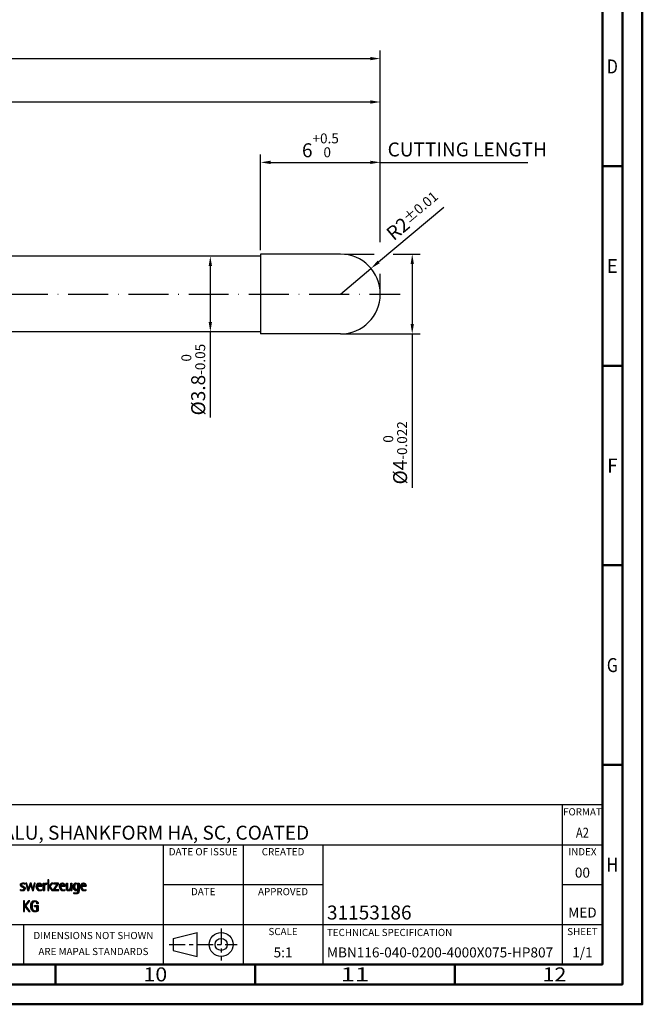
# Model space of a CAD drawing. Units: millimetres. Extents: x 0 to 594, y -1 to 420.
# Drawn here: x 438 to 594, y 0 to 247 of the extents above; entities that cross this region are included whole.
import ezdxf
from ezdxf.enums import TextEntityAlignment as Align

# ---------------------------------------------------------------- set-up
doc = ezdxf.new("R2010")
doc.units = ezdxf.units.MM
doc.linetypes.add('CENTER', pattern=[7, 4, -1, 1, -1])
doc.linetypes.add('GEN7', pattern=[15, 10, -2.5, 0, -2.5])
doc.layers.get('0').update_dxf_attribs({"linetype": 'CONTINUOUS'})
doc.layers.get('DEFPOINTS').update_dxf_attribs({"linetype": 'CONTINUOUS'})
for name, color, linetype in [('AM_0', 7, 'CONTINUOUS'), ('AM_4', 3, 'CONTINUOUS'), ('AM_5', 3, 'CONTINUOUS'), ('AM_6', 2, 'CONTINUOUS'), ('AM_7', 4, 'GEN7')]:
    doc.layers.add(name, color=color, linetype=linetype)
doc.layers.add('AM_BOR', color=7, linetype='CONTINUOUS', lineweight=50)
doc.styles.get("Standard").update_dxf_attribs({"font": 'ISOCP.SHX'})
doc.dimstyles.get("Standard").update_dxf_attribs({"dimtxt": 3.5, "dimasz": 2.5, "dimexe": 2, "dimexo": 1, "dimgap": 1.5, "dimtad": 1, "dimdsep": 46, "dimtxsty": 'STANDARD', "dimcen": -2, "dimclrt": 2, "dimazin": 2, "dimtp": 0.1, "dimtm": 0.1, "dimtfac": 1, "dimtmove": 0, "dimatfit": 3, "dimfxl": 1, "dimarcsym": 0})

# ---------------------------------------------------------------- blocks, each defined once
blk = doc.blocks.new('A2')
at = {"layer": 'AM_BOR', "color": 1}
for p, q in [((589, 210), (584, 210)), ((584, 160), (589, 160)), ((584, 60), (589, 60)), ((447, 10), (447, 5)), ((497, 10), (497, 5)), ((547, 10), (547, 5))]:
    blk.add_line(p, q, dxfattribs=at)
for points in [[(0, 0), (594, 0), (594, 420), (0, 420)], [(10, 410), (10, 10), (584, 10), (584, 410)]]:
    blk.add_lwpolyline(points, close=True, dxfattribs=at)
at = {"layer": 'AM_BOR', "color": 7}
blk.add_lwpolyline([(5, 5), (589, 5), (589, 415), (5, 415)], close=True, dxfattribs=at)
at = {"layer": 'AM_BOR', "color": 1}
blk.add_lwpolyline([(586.5, 110), (584, 110), (589, 110)], dxfattribs=at)
at = {"layer": 'AM_BOR', "color": 2}
for s, width, p in [('D', 0.84375, (586.5, 235)), ('E', 0.964286, (586.5, 185)), ('F', 0.964286, (586.5, 135)), ('G', 0.84375, (586.5, 85)), ('H', 0.84375, (586.5, 35)), ('10', 1.125, (472, 7.5)), ('11', 1.35, (522, 7.5)), ('12', 1.125, (572, 7.5))]:
    blk.add_text(s, height=3.5, dxfattribs=dict(at, width=width)).set_placement(p, align=Align.MIDDLE_CENTER)
blk = doc.blocks.new('MAPAL_FRAME_LOGO')
at = {"layer": 'AM_0', "color": 1}
for p, q in [((44.21, 9.94), (44.47, 9.94)), ((44.22, 10.04), (44.5, 10.04)), ((44.25, 10.14), (44.61, 10.14)), ((44.32, 10.24), (45.29, 10.24)), ((44.47, 10.34), (45.29, 10.34)), ((45.19, 10.14), (45.29, 10.14)), ((45.56, 10.38), (46.02, 8.5)), ((45.83, 10.38), (45.56, 10.38)), ((45.57, 10.34), (45.84, 10.34)), ((45.59, 10.24), (45.86, 10.24)), ((45.62, 10.14), (45.89, 10.14)), ((45.64, 10.04), (45.91, 10.04)), ((45.67, 9.94), (45.93, 9.94)), ((46.17, 8.92), (45.83, 10.38)), ((46.63, 10.38), (46.18, 8.92)), ((46.31, 8.5), (46.75, 9.94)), ((46.5, 9.94), (47, 9.94)), ((46.53, 10.04), (46.97, 10.04)), ((46.56, 10.14), (46.94, 10.14)), ((46.59, 10.24), (46.91, 10.24)), ((46.62, 10.34), (46.88, 10.34)), ((46.87, 10.38), (46.63, 10.38)), ((46.75, 9.94), (46.76, 9.94)), ((46.76, 9.94), (47.2, 8.5)), ((47.32, 8.92), (46.87, 10.38)), ((47.67, 10.38), (47.33, 8.92)), ((47.5, 8.5), (47.94, 10.38)), ((47.57, 9.94), (47.84, 9.94)), ((47.59, 10.04), (47.86, 10.04)), ((47.61, 10.14), (47.88, 10.14)), ((47.64, 10.24), (47.91, 10.24)), ((47.66, 10.34), (47.93, 10.34)), ((47.94, 10.38), (47.67, 10.38)), ((48.24, 9.94), (48.53, 9.94)), ((48.28, 10.04), (48.59, 10.04)), ((48.33, 10.14), (48.69, 10.14)), ((48.42, 10.24), (49.38, 10.24)), ((48.55, 10.34), (49.25, 10.34)), ((49.1, 10.14), (49.46, 10.14)), ((49.2, 10.04), (49.51, 10.04)), ((49.25, 9.94), (49.54, 9.94)), ((49.94, 10.34), (50.21, 10.34)), ((49.94, 10.24), (50.21, 10.24)), ((49.94, 10.14), (50.21, 10.14)), ((49.94, 10.04), (50.21, 10.04)), ((49.94, 9.94), (50.4, 9.94)), ((50.23, 10.04), (50.52, 10.04)), ((50.29, 10.14), (50.84, 10.14)), ((50.37, 10.24), (50.84, 10.24)), ((50.5, 10.34), (50.84, 10.34)), ((51.07, 11.23), (51.07, 8.5)), ((51.33, 11.23), (51.07, 11.23)), ((51.07, 11.14), (51.33, 11.14)), ((51.07, 11.04), (51.33, 11.04)), ((51.07, 10.94), (51.33, 10.94)), ((51.07, 10.84), (51.33, 10.84)), ((51.07, 10.74), (51.33, 10.74)), ((51.07, 10.64), (51.33, 10.64)), ((51.07, 10.54), (51.33, 10.54)), ((51.07, 10.44), (51.33, 10.44)), ((51.07, 10.34), (51.33, 10.34)), ((51.07, 10.24), (51.33, 10.24)), ((51.07, 10.14), (51.33, 10.14)), ((51.07, 10.04), (51.33, 10.04)), ((51.07, 9.94), (51.33, 9.94)), ((51.33, 9.59), (51.33, 11.23)), ((51.99, 10.38), (51.34, 9.59)), ((51.64, 9.94), (51.97, 9.94)), ((51.65, 9.55), (52.32, 10.38)), ((51.72, 10.04), (52.05, 10.04)), ((51.8, 10.14), (52.13, 10.14)), ((51.88, 10.24), (52.21, 10.24)), ((51.97, 10.34), (52.29, 10.34)), ((52.32, 10.38), (51.99, 10.38)), ((53.42, 10.16), (52.44, 8.72)), ((52.51, 10.38), (52.51, 10.16)), ((53.75, 10.38), (52.51, 10.38)), ((52.51, 10.34), (53.75, 10.34)), ((52.51, 10.24), (53.75, 10.24)), ((52.51, 10.16), (53.42, 10.16)), ((52.77, 8.72), (53.75, 10.15)), ((53.28, 9.94), (53.61, 9.94)), ((53.35, 10.04), (53.68, 10.04)), ((53.41, 10.14), (53.75, 10.14)), ((53.75, 10.15), (53.75, 10.38)), ((54.06, 9.94), (54.35, 9.94)), ((54.1, 10.04), (54.41, 10.04)), ((54.16, 10.14), (54.51, 10.14)), ((54.24, 10.24), (55.2, 10.24)), ((54.38, 10.34), (55.07, 10.34)), ((54.92, 10.14), (55.28, 10.14)), ((55.02, 10.04), (55.33, 10.04)), ((55.07, 9.94), (55.36, 9.94)), ((55.74, 10.34), (56.01, 10.34)), ((55.74, 10.24), (56.01, 10.24)), ((55.74, 10.14), (56.01, 10.14)), ((55.74, 10.04), (56.01, 10.04)), ((55.74, 9.94), (56.01, 9.94)), ((56.82, 10.34), (57.09, 10.34)), ((56.82, 10.24), (57.09, 10.24)), ((56.82, 10.14), (57.09, 10.14)), ((56.82, 10.04), (57.09, 10.04)), ((56.82, 9.94), (57.09, 9.94)), ((57.56, 9.94), (57.87, 9.94)), ((57.59, 10.04), (57.92, 10.04)), ((57.64, 10.14), (58.01, 10.14)), ((57.72, 10.24), (58.52, 10.24)), ((57.84, 10.34), (58.41, 10.34)), ((58.36, 10.14), (58.58, 10.14)), ((58.46, 10.04), (58.89, 10.04)), ((58.52, 9.94), (58.89, 9.94)), ((58.62, 10.34), (58.89, 10.34)), ((58.62, 10.24), (58.89, 10.24)), ((58.62, 10.14), (58.89, 10.14)), ((59.34, 9.94), (59.63, 9.94)), ((59.38, 10.04), (59.69, 10.04)), ((59.43, 10.14), (59.79, 10.14)), ((59.52, 10.24), (60.48, 10.24)), ((59.65, 10.34), (60.35, 10.34)), ((60.2, 10.14), (60.56, 10.14)), ((60.3, 10.04), (60.61, 10.04)), ((60.35, 9.94), (60.64, 9.94)), ((44.2, 8.74), (44.31, 8.74)), ((44.2, 8.64), (45.27, 8.64)), ((44.2, 8.54), (45.14, 8.54)), ((44.21, 9.84), (44.52, 9.84)), ((44.24, 9.74), (44.65, 9.74)), ((44.3, 9.64), (44.83, 9.64)), ((44.41, 9.54), (45, 9.54)), ((44.58, 9.44), (45.16, 9.44)), ((44.76, 9.34), (45.29, 9.34)), ((44.95, 9.24), (45.36, 9.24)), ((45, 8.74), (45.35, 8.74)), ((45.08, 9.14), (45.4, 9.14)), ((45.11, 8.84), (45.39, 8.84)), ((45.13, 9.04), (45.41, 9.04)), ((45.14, 8.94), (45.4, 8.94)), ((45.69, 9.84), (45.96, 9.84)), ((45.71, 9.74), (45.98, 9.74)), ((45.74, 9.64), (46, 9.64)), ((45.76, 9.54), (46.03, 9.54)), ((45.79, 9.44), (46.05, 9.44)), ((45.81, 9.34), (46.07, 9.34)), ((45.84, 9.24), (46.1, 9.24)), ((45.86, 9.14), (46.12, 9.14)), ((45.88, 9.04), (46.14, 9.04)), ((45.91, 8.94), (46.17, 8.94)), ((45.93, 8.84), (46.41, 8.84)), ((45.96, 8.74), (46.38, 8.74)), ((45.98, 8.64), (46.35, 8.64)), ((46, 8.54), (46.32, 8.54)), ((46.02, 8.5), (46.31, 8.5)), ((46.18, 8.92), (46.17, 8.92)), ((46.19, 8.94), (46.44, 8.94)), ((46.22, 9.04), (46.47, 9.04)), ((46.25, 9.14), (46.5, 9.14)), ((46.28, 9.24), (46.54, 9.24)), ((46.31, 9.34), (46.57, 9.34)), ((46.34, 9.44), (46.6, 9.44)), ((46.38, 9.54), (46.63, 9.54)), ((46.41, 9.64), (46.66, 9.64)), ((46.44, 9.74), (46.69, 9.74)), ((46.47, 9.84), (46.72, 9.84)), ((46.79, 9.84), (47.03, 9.84)), ((46.82, 9.74), (47.06, 9.74)), ((46.85, 9.64), (47.09, 9.64)), ((46.88, 9.54), (47.13, 9.54)), ((46.91, 9.44), (47.16, 9.44)), ((46.94, 9.34), (47.19, 9.34)), ((46.97, 9.24), (47.22, 9.24)), ((47, 9.14), (47.25, 9.14)), ((47.03, 9.04), (47.28, 9.04)), ((47.06, 8.94), (47.31, 8.94)), ((47.09, 8.84), (47.58, 8.84)), ((47.12, 8.74), (47.56, 8.74)), ((47.15, 8.64), (47.53, 8.64)), ((47.18, 8.54), (47.51, 8.54)), ((47.2, 8.5), (47.5, 8.5)), ((47.33, 8.92), (47.32, 8.92)), ((47.34, 8.94), (47.6, 8.94)), ((47.36, 9.04), (47.63, 9.04)), ((47.38, 9.14), (47.65, 9.14)), ((47.4, 9.24), (47.67, 9.24)), ((47.43, 9.34), (47.7, 9.34)), ((47.45, 9.44), (47.72, 9.44)), ((47.47, 9.54), (47.74, 9.54)), ((47.5, 9.64), (47.77, 9.64)), ((47.52, 9.74), (47.79, 9.74)), ((47.54, 9.84), (47.81, 9.84)), ((48.18, 9.64), (49.57, 9.64)), ((48.18, 9.54), (48.48, 9.54)), ((48.18, 9.44), (48.49, 9.44)), ((48.18, 9.34), (48.5, 9.34)), ((48.19, 9.74), (49.57, 9.74)), ((48.19, 9.24), (48.51, 9.24)), ((48.21, 9.84), (48.5, 9.84)), ((48.21, 9.14), (48.54, 9.14)), ((48.24, 9.04), (48.58, 9.04)), ((48.27, 8.94), (48.64, 8.94)), ((48.32, 8.84), (48.73, 8.84)), ((48.39, 8.74), (48.87, 8.74)), ((48.49, 8.64), (49.52, 8.64)), ((48.65, 8.54), (49.52, 8.54)), ((49.26, 9.84), (49.56, 9.84)), ((49.94, 9.84), (50.34, 9.84)), ((49.94, 9.74), (50.29, 9.74)), ((49.94, 9.64), (50.25, 9.64)), ((49.94, 9.54), (50.23, 9.54)), ((49.94, 9.44), (50.22, 9.44)), ((49.94, 9.34), (50.21, 9.34)), ((49.94, 9.24), (50.21, 9.24)), ((49.94, 9.14), (50.21, 9.14)), ((49.94, 9.04), (50.21, 9.04)), ((49.94, 8.94), (50.21, 8.94)), ((49.94, 8.84), (50.21, 8.84)), ((49.94, 8.74), (50.21, 8.74)), ((49.94, 8.64), (50.21, 8.64)), ((49.94, 8.54), (50.21, 8.54)), ((51.07, 9.84), (51.33, 9.84)), ((51.07, 9.74), (51.33, 9.74)), ((51.07, 9.64), (51.33, 9.64)), ((51.07, 9.54), (51.65, 9.54)), ((51.07, 9.44), (51.33, 9.44)), ((51.07, 9.34), (51.33, 9.34)), ((51.07, 9.24), (51.33, 9.24)), ((51.07, 9.14), (51.33, 9.14)), ((51.07, 9.04), (51.33, 9.04)), ((51.07, 8.94), (51.33, 8.94)), ((51.07, 8.84), (51.33, 8.84)), ((51.07, 8.74), (51.33, 8.74)), ((51.07, 8.64), (51.33, 8.64)), ((51.07, 8.54), (51.33, 8.54)), ((51.07, 8.5), (51.33, 8.5)), ((51.34, 9.59), (51.33, 9.59)), ((51.33, 9.5), (51.34, 9.5)), ((51.33, 8.5), (51.33, 9.5)), ((51.34, 9.5), (52.07, 8.5)), ((51.38, 9.44), (51.72, 9.44)), ((51.39, 9.64), (51.73, 9.64)), ((51.46, 9.34), (51.79, 9.34)), ((51.47, 9.74), (51.81, 9.74)), ((51.53, 9.24), (51.87, 9.24)), ((51.55, 9.84), (51.89, 9.84)), ((51.6, 9.14), (51.94, 9.14)), ((52.41, 8.5), (51.65, 9.55)), ((51.68, 9.04), (52.01, 9.04)), ((51.75, 8.94), (52.08, 8.94)), ((51.82, 8.84), (52.15, 8.84)), ((51.89, 8.74), (52.23, 8.74)), ((51.97, 8.64), (52.3, 8.64)), ((52.04, 8.54), (52.37, 8.54)), ((52.07, 8.5), (52.41, 8.5)), ((52.44, 8.72), (52.44, 8.5)), ((52.44, 8.64), (53.79, 8.64)), ((52.44, 8.54), (53.79, 8.54)), ((52.44, 8.5), (53.79, 8.5)), ((52.45, 8.74), (52.78, 8.74)), ((52.52, 8.84), (52.85, 8.84)), ((52.59, 8.94), (52.92, 8.94)), ((52.66, 9.04), (52.99, 9.04)), ((52.73, 9.14), (53.06, 9.14)), ((53.79, 8.72), (52.77, 8.72)), ((52.8, 9.24), (53.13, 9.24)), ((52.87, 9.34), (53.2, 9.34)), ((52.93, 9.44), (53.26, 9.44)), ((53, 9.54), (53.33, 9.54)), ((53.07, 9.64), (53.4, 9.64)), ((53.14, 9.74), (53.47, 9.74)), ((53.21, 9.84), (53.54, 9.84)), ((53.79, 8.5), (53.79, 8.72)), ((54, 9.64), (55.39, 9.64)), ((54, 9.54), (54.3, 9.54)), ((54, 9.44), (54.31, 9.44)), ((54, 9.34), (54.32, 9.34)), ((54.01, 9.74), (55.39, 9.74)), ((54.01, 9.24), (54.33, 9.24)), ((54.03, 9.84), (54.32, 9.84)), ((54.03, 9.14), (54.36, 9.14)), ((54.06, 9.04), (54.41, 9.04)), ((54.1, 8.94), (54.46, 8.94)), ((54.14, 8.84), (54.55, 8.84)), ((54.21, 8.74), (54.69, 8.74)), ((54.31, 8.64), (55.34, 8.64)), ((54.47, 8.54), (55.34, 8.54)), ((55.08, 9.84), (55.38, 9.84)), ((55.74, 9.84), (56.01, 9.84)), ((55.74, 9.74), (56.01, 9.74)), ((55.74, 9.64), (56.01, 9.64)), ((55.74, 9.54), (56.01, 9.54)), ((55.74, 9.44), (56.01, 9.44)), ((55.74, 9.34), (56.01, 9.34)), ((55.74, 9.24), (56.01, 9.24)), ((55.74, 9.14), (56.01, 9.14)), ((55.74, 9.04), (56.02, 9.04)), ((55.75, 8.94), (56.04, 8.94)), ((55.77, 8.84), (56.08, 8.84)), ((55.8, 8.74), (56.19, 8.74)), ((55.85, 8.64), (56.66, 8.64)), ((55.95, 8.54), (56.55, 8.54)), ((56.4, 8.74), (56.73, 8.74)), ((56.55, 8.84), (56.78, 8.84)), ((56.63, 8.94), (57.09, 8.94)), ((56.69, 9.04), (57.09, 9.04)), ((56.73, 9.14), (57.09, 9.14)), ((56.76, 9.24), (57.09, 9.24)), ((56.79, 9.34), (57.09, 9.34)), ((56.81, 9.44), (57.09, 9.44)), ((56.82, 9.84), (57.09, 9.84)), ((56.82, 9.74), (57.09, 9.74)), ((56.82, 9.64), (57.09, 9.64)), ((56.82, 9.54), (57.09, 9.54)), ((56.82, 8.84), (57.09, 8.84)), ((56.82, 8.74), (57.09, 8.74)), ((56.82, 8.64), (57.09, 8.64)), ((56.82, 8.54), (57.09, 8.54)), ((57.48, 9.44), (57.79, 9.44)), ((57.48, 9.34), (57.79, 9.34)), ((57.49, 9.64), (57.8, 9.64)), ((57.49, 9.54), (57.79, 9.54)), ((57.49, 9.24), (57.8, 9.24)), ((57.5, 9.14), (57.81, 9.14)), ((57.51, 9.74), (57.81, 9.74)), ((57.52, 9.04), (57.83, 9.04)), ((57.53, 9.84), (57.84, 9.84)), ((57.55, 8.94), (57.87, 8.94)), ((57.58, 7.94), (57.75, 7.94)), ((57.58, 7.84), (58.65, 7.84)), ((57.58, 7.74), (58.48, 7.74)), ((57.59, 8.84), (57.93, 8.84)), ((57.64, 8.74), (58.06, 8.74)), ((57.73, 8.64), (58.48, 8.64)), ((57.87, 8.54), (58.33, 8.54)), ((58.29, 8.74), (58.56, 8.74)), ((58.33, 7.94), (58.74, 7.94)), ((58.43, 8.84), (58.61, 8.84)), ((58.48, 8.04), (58.8, 8.04)), ((58.5, 8.94), (58.89, 8.94)), ((58.55, 9.04), (58.89, 9.04)), ((58.55, 8.14), (58.84, 8.14)), ((58.56, 9.84), (58.89, 9.84)), ((58.58, 9.14), (58.89, 9.14)), ((58.59, 9.74), (58.89, 9.74)), ((58.59, 8.24), (58.87, 8.24)), ((58.6, 9.24), (58.89, 9.24)), ((58.61, 9.64), (58.89, 9.64)), ((58.61, 9.34), (58.89, 9.34)), ((58.61, 8.34), (58.88, 8.34)), ((58.62, 9.54), (58.89, 9.54)), ((58.62, 9.44), (58.89, 9.44)), ((58.62, 8.84), (58.89, 8.84)), ((58.62, 8.74), (58.89, 8.74)), ((58.62, 8.64), (58.89, 8.64)), ((58.62, 8.54), (58.89, 8.54)), ((58.62, 8.44), (58.89, 8.44)), ((59.28, 9.64), (60.67, 9.64)), ((59.28, 9.54), (59.58, 9.54)), ((59.28, 9.44), (59.59, 9.44)), ((59.28, 9.34), (59.59, 9.34)), ((59.29, 9.74), (60.67, 9.74)), ((59.29, 9.24), (59.61, 9.24)), ((59.31, 9.84), (59.6, 9.84)), ((59.31, 9.14), (59.64, 9.14)), ((59.34, 9.04), (59.68, 9.04)), ((59.38, 8.94), (59.74, 8.94)), ((59.42, 8.84), (59.83, 8.84)), ((59.49, 8.74), (59.97, 8.74)), ((59.59, 8.64), (60.62, 8.64)), ((59.75, 8.54), (60.62, 8.54)), ((60.36, 9.84), (60.66, 9.84)), ((44.96, 5.95), (44.96, 3.23)), ((45.26, 5.95), (44.96, 5.95)), ((44.96, 5.94), (45.26, 5.94)), ((44.96, 5.84), (45.26, 5.84)), ((44.96, 5.74), (45.26, 5.74)), ((44.96, 5.64), (45.26, 5.64)), ((44.96, 5.54), (45.26, 5.54)), ((44.96, 5.44), (45.26, 5.44)), ((44.96, 5.34), (45.26, 5.34)), ((44.96, 5.24), (45.26, 5.24)), ((44.96, 5.14), (45.26, 5.14)), ((44.96, 5.04), (45.26, 5.04)), ((44.96, 4.94), (45.26, 4.94)), ((45.26, 4.72), (45.26, 5.95)), ((46.23, 5.95), (45.27, 4.72)), ((45.45, 4.94), (45.8, 4.94)), ((45.53, 5.04), (45.88, 5.04)), ((45.57, 4.65), (46.59, 5.95)), ((45.6, 5.14), (45.96, 5.14)), ((45.68, 5.24), (46.04, 5.24)), ((45.76, 5.34), (46.11, 5.34)), ((45.84, 5.44), (46.19, 5.44)), ((45.91, 5.54), (46.27, 5.54)), ((45.99, 5.64), (46.35, 5.64)), ((46.07, 5.74), (46.43, 5.74)), ((46.14, 5.84), (46.5, 5.84)), ((46.22, 5.94), (46.58, 5.94)), ((46.59, 5.95), (46.23, 5.95)), ((46.81, 4.94), (47.14, 4.94)), ((46.82, 5.04), (47.16, 5.04)), ((46.84, 5.14), (47.18, 5.14)), ((46.87, 5.24), (47.21, 5.24)), ((46.9, 5.34), (47.24, 5.34)), ((46.94, 5.44), (47.29, 5.44)), ((46.99, 5.54), (47.36, 5.54)), ((47.06, 5.64), (47.48, 5.64)), ((47.14, 5.74), (48.48, 5.74)), ((47.27, 5.84), (48.36, 5.84)), ((47.47, 5.94), (48.15, 5.94)), ((48.14, 5.64), (48.56, 5.64)), ((48.24, 5.54), (48.62, 5.54)), ((48.3, 5.44), (48.65, 5.44)), ((48.33, 5.34), (48.68, 5.34)), ((48.34, 5.24), (48.69, 5.24)), ((44.96, 4.84), (45.26, 4.84)), ((44.96, 4.74), (45.26, 4.74)), ((44.96, 4.64), (45.57, 4.64)), ((44.96, 4.54), (45.26, 4.54)), ((44.96, 4.44), (45.26, 4.44)), ((44.96, 4.34), (45.26, 4.34)), ((44.96, 4.24), (45.26, 4.24)), ((44.96, 4.14), (45.26, 4.14)), ((44.96, 4.04), (45.26, 4.04)), ((44.96, 3.94), (45.26, 3.94)), ((44.96, 3.84), (45.26, 3.84)), ((44.96, 3.74), (45.26, 3.74)), ((44.96, 3.64), (45.26, 3.64)), ((44.96, 3.54), (45.26, 3.54)), ((44.96, 3.44), (45.26, 3.44)), ((44.96, 3.34), (45.26, 3.34)), ((44.96, 3.24), (45.26, 3.24)), ((44.96, 3.23), (45.26, 3.23)), ((45.27, 4.72), (45.26, 4.72)), ((45.26, 4.56), (45.27, 4.56)), ((45.26, 3.23), (45.26, 4.56)), ((45.27, 4.56), (46.31, 3.23)), ((45.29, 4.74), (45.65, 4.74)), ((45.29, 4.54), (45.65, 4.54)), ((45.36, 4.44), (45.72, 4.44)), ((45.37, 4.84), (45.72, 4.84)), ((45.44, 4.34), (45.8, 4.34)), ((45.52, 4.24), (45.88, 4.24)), ((46.67, 3.23), (45.57, 4.65)), ((45.6, 4.14), (45.96, 4.14)), ((45.67, 4.04), (46.04, 4.04)), ((45.75, 3.94), (46.11, 3.94)), ((45.83, 3.84), (46.19, 3.84)), ((45.91, 3.74), (46.27, 3.74)), ((45.98, 3.64), (46.35, 3.64)), ((46.06, 3.54), (46.42, 3.54)), ((46.14, 3.44), (46.5, 3.44)), ((46.22, 3.34), (46.58, 3.34)), ((46.29, 3.24), (46.66, 3.24)), ((46.31, 3.23), (46.67, 3.23)), ((46.8, 4.84), (47.14, 4.84)), ((46.8, 4.74), (47.13, 4.74)), ((46.8, 4.64), (47.13, 4.64)), ((46.8, 4.54), (47.13, 4.54)), ((46.8, 4.44), (47.14, 4.44)), ((46.81, 4.34), (47.15, 4.34)), ((46.83, 4.24), (47.16, 4.24)), ((46.84, 4.14), (47.18, 4.14)), ((46.86, 4.04), (47.2, 4.04)), ((46.89, 3.94), (47.23, 3.94)), ((46.92, 3.84), (47.27, 3.84)), ((46.96, 3.74), (47.32, 3.74)), ((47.02, 3.64), (47.39, 3.64)), ((47.08, 3.54), (47.5, 3.54)), ((47.17, 3.44), (47.8, 3.44)), ((47.29, 3.34), (48.52, 3.34)), ((47.5, 3.24), (48.27, 3.24)), ((47.74, 4.74), (48.67, 4.74)), ((47.74, 4.64), (48.67, 4.64)), ((47.74, 4.54), (48.67, 4.54)), ((47.93, 3.44), (48.67, 3.44)), ((48.3, 3.54), (48.67, 3.54)), ((48.36, 4.44), (48.67, 4.44)), ((48.36, 4.34), (48.67, 4.34)), ((48.36, 4.24), (48.67, 4.24)), ((48.36, 4.14), (48.67, 4.14)), ((48.36, 4.04), (48.67, 4.04)), ((48.36, 3.94), (48.67, 3.94)), ((48.36, 3.84), (48.67, 3.84)), ((48.36, 3.74), (48.67, 3.74)), ((48.36, 3.64), (48.67, 3.64))]:
    blk.add_line(p, q, dxfattribs=at)
for points, knots in [([(44.2, 8.53), (44.37, 8.48), (44.54, 8.46), (44.71, 8.46), (45.09, 8.46), (45.41, 8.6), (45.41, 9.02), (45.41, 9.33), (45.21, 9.42), (44.97, 9.56), (44.97, 9.56), (44.81, 9.66), (44.81, 9.66), (44.7, 9.72), (44.47, 9.8), (44.47, 9.95), (44.47, 10.14), (44.71, 10.2), (44.85, 10.2), (45, 10.2), (45.15, 10.16), (45.29, 10.11), (45.29, 10.11), (45.29, 10.36), (45.29, 10.36), (45.15, 10.4), (45, 10.42), (44.85, 10.42), (44.52, 10.42), (44.2, 10.29), (44.2, 9.93), (44.2, 9.64), (44.41, 9.53), (44.63, 9.42), (44.63, 9.42), (44.8, 9.32), (44.8, 9.32), (44.94, 9.25), (45.14, 9.17), (45.14, 8.98), (45.14, 8.74), (44.88, 8.68), (44.68, 8.68), (44.51, 8.68), (44.35, 8.73), (44.2, 8.78), (44.2, 8.78), (44.2, 8.53), (44.2, 8.53)], [0, 0, 0, 0, 1, 1, 1, 2, 2, 2, 3, 3, 3, 4, 4, 4, 5, 5, 5, 6, 6, 6, 7, 7, 7, 8, 8, 8, 9, 9, 9, 10, 10, 10, 11, 11, 11, 12, 12, 12, 13, 13, 13, 14, 14, 14, 15, 15, 15, 16, 16, 16, 16]), ([(49.52, 8.73), (49.4, 8.7), (49.28, 8.68), (49.15, 8.68), (48.69, 8.68), (48.48, 9.1), (48.48, 9.51), (48.48, 9.51), (48.48, 9.62), (48.48, 9.62), (48.48, 9.62), (49.57, 9.62), (49.57, 9.62), (49.57, 9.62), (49.57, 9.71), (49.57, 9.71), (49.57, 10.13), (49.35, 10.42), (48.91, 10.42), (48.36, 10.42), (48.18, 9.99), (48.18, 9.5), (48.18, 8.89), (48.44, 8.46), (49.09, 8.46), (49.24, 8.46), (49.38, 8.47), (49.52, 8.51), (49.52, 8.51), (49.52, 8.73), (49.52, 8.73)], [0, 0, 0, 0, 1, 1, 1, 2, 2, 2, 3, 3, 3, 4, 4, 4, 5, 5, 5, 6, 6, 6, 7, 7, 7, 8, 8, 8, 9, 9, 9, 10, 10, 10, 10]), ([(48.5, 9.84), (48.55, 10.05), (48.67, 10.2), (48.9, 10.2), (49.1, 10.2), (49.26, 10.05), (49.26, 9.84), (49.26, 9.84), (48.5, 9.84), (48.5, 9.84)], [0, 0, 0, 0, 1, 1, 1, 2, 2, 2, 3, 3, 3, 3]), ([(50.21, 8.5), (50.21, 8.5), (50.21, 9.28), (50.21, 9.28), (50.21, 9.69), (50.36, 10.14), (50.84, 10.14), (50.84, 10.14), (50.84, 10.42), (50.84, 10.42), (50.54, 10.42), (50.33, 10.29), (50.22, 10.02), (50.22, 10.02), (50.21, 10.02), (50.21, 10.02), (50.21, 10.02), (50.21, 10.38), (50.21, 10.38), (50.21, 10.38), (49.94, 10.38), (49.94, 10.38), (49.94, 10.38), (49.94, 8.5), (49.94, 8.5), (49.94, 8.5), (50.21, 8.5), (50.21, 8.5)], [0, 0, 0, 0, 1, 1, 1, 2, 2, 2, 3, 3, 3, 4, 4, 4, 5, 5, 5, 6, 6, 6, 7, 7, 7, 8, 8, 8, 9, 9, 9, 9]), ([(55.34, 8.73), (55.22, 8.7), (55.1, 8.68), (54.97, 8.68), (54.51, 8.68), (54.3, 9.1), (54.3, 9.51), (54.3, 9.51), (54.3, 9.62), (54.3, 9.62), (54.3, 9.62), (55.39, 9.62), (55.39, 9.62), (55.39, 9.62), (55.39, 9.71), (55.39, 9.71), (55.39, 10.13), (55.17, 10.42), (54.73, 10.42), (54.18, 10.42), (54, 9.99), (54, 9.5), (54, 8.89), (54.26, 8.46), (54.91, 8.46), (55.06, 8.46), (55.21, 8.47), (55.34, 8.51), (55.34, 8.51), (55.34, 8.73), (55.34, 8.73)], [0, 0, 0, 0, 1, 1, 1, 2, 2, 2, 3, 3, 3, 4, 4, 4, 5, 5, 5, 6, 6, 6, 7, 7, 7, 8, 8, 8, 9, 9, 9, 10, 10, 10, 10]), ([(54.32, 9.84), (54.37, 10.05), (54.49, 10.2), (54.72, 10.2), (54.92, 10.2), (55.08, 10.05), (55.08, 9.84), (55.08, 9.84), (54.32, 9.84), (54.32, 9.84)], [0, 0, 0, 0, 1, 1, 1, 2, 2, 2, 3, 3, 3, 3]), ([(57.09, 8.5), (57.09, 8.5), (57.09, 10.38), (57.09, 10.38), (57.09, 10.38), (56.82, 10.38), (56.82, 10.38), (56.82, 10.38), (56.82, 9.61), (56.82, 9.61), (56.82, 9.31), (56.67, 8.72), (56.29, 8.72), (55.98, 8.72), (56.01, 9.13), (56.01, 9.34), (56.01, 9.34), (56.01, 10.38), (56.01, 10.38), (56.01, 10.38), (55.74, 10.38), (55.74, 10.38), (55.74, 10.38), (55.74, 9.04), (55.74, 9.04), (55.74, 8.73), (55.9, 8.46), (56.23, 8.46), (56.55, 8.46), (56.72, 8.64), (56.81, 8.93), (56.81, 8.93), (56.82, 8.93), (56.82, 8.93), (56.82, 8.93), (56.82, 8.5), (56.82, 8.5), (56.82, 8.5), (57.09, 8.5), (57.09, 8.5)], [0, 0, 0, 0, 1, 1, 1, 2, 2, 2, 3, 3, 3, 4, 4, 4, 5, 5, 5, 6, 6, 6, 7, 7, 7, 8, 8, 8, 9, 9, 9, 10, 10, 10, 11, 11, 11, 12, 12, 12, 13, 13, 13, 13]), ([(58.62, 8.53), (58.62, 8.13), (58.49, 7.9), (58.05, 7.9), (57.88, 7.9), (57.74, 7.94), (57.58, 8.01), (57.58, 8.01), (57.58, 7.74), (57.58, 7.74), (57.76, 7.7), (57.91, 7.68), (58.09, 7.68), (58.63, 7.68), (58.89, 7.96), (58.89, 8.49), (58.89, 8.49), (58.89, 10.38), (58.89, 10.38), (58.89, 10.38), (58.62, 10.38), (58.62, 10.38), (58.62, 10.38), (58.62, 10.07), (58.62, 10.07), (58.62, 10.07), (58.61, 10.07), (58.61, 10.07), (58.55, 10.29), (58.35, 10.42), (58.12, 10.42), (57.61, 10.42), (57.48, 9.84), (57.48, 9.43), (57.48, 9), (57.6, 8.5), (58.12, 8.5), (58.35, 8.5), (58.54, 8.63), (58.61, 8.86), (58.61, 8.86), (58.62, 8.86), (58.62, 8.86), (58.62, 8.86), (58.62, 8.53), (58.62, 8.53)], [0, 0, 0, 0, 1, 1, 1, 2, 2, 2, 3, 3, 3, 4, 4, 4, 5, 5, 5, 6, 6, 6, 7, 7, 7, 8, 8, 8, 9, 9, 9, 10, 10, 10, 11, 11, 11, 12, 12, 12, 13, 13, 13, 14, 14, 14, 15, 15, 15, 15]), ([(58.17, 8.72), (57.84, 8.72), (57.79, 9.18), (57.79, 9.42), (57.79, 9.67), (57.83, 10.2), (58.18, 10.2), (58.52, 10.2), (58.62, 9.74), (58.62, 9.48), (58.62, 9.21), (58.52, 8.72), (58.17, 8.72)], [0, 0, 0, 0, 1, 1, 1, 2, 2, 2, 3, 3, 3, 4, 4, 4, 4]), ([(60.62, 8.73), (60.5, 8.7), (60.38, 8.68), (60.25, 8.68), (59.79, 8.68), (59.58, 9.1), (59.58, 9.51), (59.58, 9.51), (59.58, 9.62), (59.58, 9.62), (59.58, 9.62), (60.67, 9.62), (60.67, 9.62), (60.67, 9.62), (60.67, 9.71), (60.67, 9.71), (60.67, 10.13), (60.45, 10.42), (60.01, 10.42), (59.46, 10.42), (59.28, 9.99), (59.28, 9.5), (59.28, 8.89), (59.54, 8.46), (60.19, 8.46), (60.34, 8.46), (60.48, 8.47), (60.62, 8.51), (60.62, 8.51), (60.62, 8.73), (60.62, 8.73)], [0, 0, 0, 0, 1, 1, 1, 2, 2, 2, 3, 3, 3, 4, 4, 4, 5, 5, 5, 6, 6, 6, 7, 7, 7, 8, 8, 8, 9, 9, 9, 10, 10, 10, 10]), ([(59.6, 9.84), (59.65, 10.05), (59.77, 10.2), (60, 10.2), (60.2, 10.2), (60.36, 10.05), (60.36, 9.84), (60.36, 9.84), (59.6, 9.84), (59.6, 9.84)], [0, 0, 0, 0, 1, 1, 1, 2, 2, 2, 3, 3, 3, 3]), ([(48.36, 3.59), (48.25, 3.48), (48.02, 3.44), (47.86, 3.44), (47.21, 3.44), (47.13, 4.19), (47.13, 4.68), (47.13, 5.14), (47.25, 5.74), (47.81, 5.74), (48.14, 5.74), (48.34, 5.53), (48.34, 5.21), (48.34, 5.21), (48.69, 5.21), (48.69, 5.21), (48.69, 5.72), (48.29, 6), (47.81, 6), (47.04, 6), (46.79, 5.35), (46.79, 4.68), (46.79, 3.94), (47, 3.18), (47.89, 3.18), (48.14, 3.18), (48.47, 3.27), (48.67, 3.44), (48.67, 3.44), (48.67, 4.77), (48.67, 4.77), (48.67, 4.77), (47.74, 4.77), (47.74, 4.77), (47.74, 4.77), (47.74, 4.51), (47.74, 4.51), (47.74, 4.51), (48.36, 4.51), (48.36, 4.51), (48.36, 4.51), (48.36, 3.59), (48.36, 3.59)], [0, 0, 0, 0, 1, 1, 1, 2, 2, 2, 3, 3, 3, 4, 4, 4, 5, 5, 5, 6, 6, 6, 7, 7, 7, 8, 8, 8, 9, 9, 9, 10, 10, 10, 11, 11, 11, 12, 12, 12, 13, 13, 13, 14, 14, 14, 14])]:
    blk.add_open_spline(points, degree=3, knots=knots, dxfattribs=at)
blk = doc.blocks.new('*U18')
at = {"layer": 'AM_4', "linetype": 'Continuous'}
for p, q in [((1, 1.5), (7, 3)), ((7, -3), (7, 3)), ((1, 1.5), (1, -1.5)), ((1, -1.5), (7, -3))]:
    blk.add_line(p, q, dxfattribs=at)
for radius in [3, 1.5]:
    blk.add_circle((13, 0), radius, dxfattribs=at)
at = {"layer": 'AM_7', "linetype": 'CENTER'}
for p, q in [((13, 4), (13, -4)), ((0, 0), (17, 0))]:
    blk.add_line(p, q, dxfattribs=at)
blk = doc.blocks.new('*U5')
at = {"layer": 'AM_0'}
for p, q in [((190, 0), (0, 0)), ((190, 0), (0, 0)), ((190, 0), (0, 0)), ((190, 0), (0, 0)), ((190, 0), (0, 0)), ((180, -40), (180, 0)), ((190, -40), (190, 0)), ((0, -10), (190, -10)), ((80, -10), (80, -40)), ((120, -10), (120, -40)), ((0, -30), (190, -30)), ((190, -40), (0, -40))]:
    blk.add_line(p, q, dxfattribs=at)
at = {"layer": 'AM_0', "color": 3, "linetype": 'Continuous'}
for p, q in [((100, -10), (100, -40)), ((80, -20), (120, -20)), ((180, -20), (190, -20)), ((45, -30), (45, -40))]:
    blk.add_line(p, q, dxfattribs=at)
blk.add_blockref('MAPAL_FRAME_LOGO', (0, -30))
at = {"layer": 'AM_0'}
blk.add_blockref('*U18', (81.5, -35), dxfattribs=at)
at = {"layer": 'AM_0', "color": 2}
for s, p in [('FORMAT', (185, -2)), ('DATE OF ISSUE', (90, -12)), ('CREATED', (110, -12)), ('DATE', (90, -22)), ('APPROVED', (110, -22)), ('DIMENSIONS NOT SHOWN', (62.49, -33)), ('SCALE', (110, -32)), ('SHEET', (185, -32)), ('ARE MAPAL STANDARDS', (62.5, -37))]:
    blk.add_text(s, height=1.8, dxfattribs=at).set_placement(p, align=Align.MIDDLE)
blk.add_text('TECHNICAL SPECIFICATION', height=1.8, dxfattribs=at).set_placement((121, -32), align=Align.MIDDLE_LEFT)
at = {"layer": 'AM_0'}
for tag, p in [('TITLE', (1, -7)), ('MATERIAL_NO', (121, -27))]:
    blk.add_attdef(tag, text='', height=3.5, dxfattribs=at).set_placement(p, align=Align.MIDDLE_LEFT)
at = {"layer": 'AM_6'}
blk.add_text('INDEX', height=1.8, dxfattribs=at).set_placement((185, -12), align=Align.MIDDLE)
at = {"layer": 'AM_6', "width": 0.821429}
blk.add_attdef('DIN_FORMAT', text='', height=2.5, dxfattribs=at).set_placement((185, -7), align=Align.MIDDLE_CENTER)
at = {"layer": 'AM_6'}
for tag, p in [('DRAWING_NO', (121, -17)), ('TECHNICAL_SPEC', (121, -37))]:
    blk.add_attdef(tag, text='', height=2.5, dxfattribs=at).set_placement(p, align=Align.MIDDLE_LEFT)
for tag, p in [('INDEX_NO', (185, -17)), ('APP_DATE', (90, -27)), ('APP_NAME', (110, -27)), ('ORIGIN', (185, -27)), ('SCALE', (110, -37)), ('SHEET_OF_SHEETS', (185, -37))]:
    blk.add_attdef(tag, text='', height=2.5, dxfattribs=at).set_placement(p, align=Align.MIDDLE_CENTER)
blk = doc.blocks.new('MAPAL_FRAME-Model')
blk.add_blockref('A2', (0, 0))
at = {"layer": 'AM_0'}
ref = blk.add_blockref('*U5', (394, 50), dxfattribs=at)
ref.add_attrib('TITLE', 'OPTIMILL-3D-BN-ALU, SHANKFORM HA, SC, COATED', dxfattribs={"height": 3.5}).set_placement((395, 43), align=Align.MIDDLE_LEFT)
ref.add_attrib('MATERIAL_NO', '31153186', dxfattribs={"height": 3.5}).set_placement((515, 23), align=Align.MIDDLE_LEFT)
ref.add_attrib('TECHNICAL_SPEC', 'MBN116-040-0200-4000X075-HP807', dxfattribs={"layer": 'AM_6', "height": 2.5}).set_placement((515, 13), align=Align.MIDDLE_LEFT)
ref.add_attrib('SHEET_OF_SHEETS', '1/1', dxfattribs={"layer": 'AM_6', "height": 2.5}).set_placement((579, 13), align=Align.MIDDLE_CENTER)
ref.add_attrib('ORIGIN', 'MED', dxfattribs={"layer": 'AM_6', "height": 2.5}).set_placement((579, 23), align=Align.MIDDLE_CENTER)
ref.add_attrib('INDEX_NO', '00', dxfattribs={"layer": 'AM_6', "height": 2.5}).set_placement((579, 33), align=Align.MIDDLE_CENTER)
ref.add_attrib('DIN_FORMAT', 'A2', dxfattribs={"layer": 'AM_6', "height": 2.5, "width": 0.821429}).set_placement((579, 43), align=Align.MIDDLE_CENTER)
ref.add_attrib('SCALE', '5:1', dxfattribs={"layer": 'AM_6', "height": 2.5}).set_placement((504, 13), align=Align.MIDDLE_CENTER)
blk = doc.blocks.new('*D54')
at = {"layer": 'AM_5', "color": 0, "lineweight": -2}
blk.add_line((307.9, 193.32), (274.05, 205.64), dxfattribs=at)
blk.add_arc((350.06, 177.98), 78.89, 161.8159, 178.1841, dxfattribs=at)
at = {"layer": 'AM_5', "color": 0}
for points in [[(275.5, 202.46), (274.72, 202.73), (275.93, 204.96)], [(270.79, 180.48), (271.63, 180.47), (271.17, 177.98)]]:
    blk.add_solid(points, dxfattribs=at)
at = {"layer": 'DEFPOINTS', "color": 0}
for p in [(308.84, 192.98), (319.81, 188.98), (271.7, 187.13), (148.16, 177.98), (533.36, 177.98)]:
    blk.add_point(p, dxfattribs=at)
at = {"layer": 'AM_5', "color": 2, "insert": (270.68, 199.11), "char_height": 3.5, "attachment_point": 5, "rotation": 75.0916}
blk.add_mtext('20%%d{}{\\H0.71x;\\C3;%%p1°}', dxfattribs=at)
blk = doc.blocks.new('*D55')
at = {"layer": 'AM_5', "color": 0, "lineweight": -2}
for p, q in [((519.36, 187.98), (526.8, 187.98)), ((531.6, 187.98), (538.36, 187.98)), ((536.36, 185.48), (536.36, 170.48)), ((519.36, 167.98), (538.36, 167.98)), ((536.36, 167.98), (536.36, 129.45))]:
    blk.add_line(p, q, dxfattribs=at)
at = {"layer": 'AM_5', "color": 0}
for points in [[(536.78, 185.48), (535.95, 185.48), (536.36, 187.98)], [(535.95, 170.48), (536.78, 170.48), (536.36, 167.98)]]:
    blk.add_solid(points, dxfattribs=at)
at = {"layer": 'DEFPOINTS', "color": 0}
for p in [(518.36, 187.98), (518.36, 167.98), (536.36, 167.98)]:
    blk.add_point(p, dxfattribs=at)
at = {"layer": 'AM_5', "color": 2, "insert": (532.09, 138.19), "char_height": 3.5, "attachment_point": 5, "rotation": 90}
blk.add_mtext('%%c4{}{\\H0.71x;\\C3;\\S 0^ -0.022;}', dxfattribs=at)
blk = doc.blocks.new('*D56')
at = {"layer": 'AM_5', "color": 0, "lineweight": -2}
for p, q in [((498.36, 188.98), (498.36, 212.98)), ((528.36, 191), (528.36, 212.98)), ((500.86, 210.98), (525.86, 210.98)), ((528.36, 178.98), (528.36, 179.5))]:
    blk.add_line(p, q, dxfattribs=at)
at = {"layer": 'AM_5', "color": 0}
for points in [[(500.86, 211.39), (500.86, 210.56), (498.36, 210.98)], [(525.86, 210.56), (525.86, 211.39), (528.36, 210.98)]]:
    blk.add_solid(points, dxfattribs=at)
at = {"layer": 'DEFPOINTS', "color": 0}
for p in [(528.36, 210.98), (498.36, 187.98), (528.36, 177.98)]:
    blk.add_point(p, dxfattribs=at)
at = {"layer": 'AM_5', "color": 2, "insert": (513.36, 215.24), "char_height": 3.5, "attachment_point": 5}
blk.add_mtext('6{}{\\H0.71x;\\C3;\\S+0.5^  0;}', dxfattribs=at)
blk = doc.blocks.new('*D57')
at = {"layer": 'AM_5', "color": 0, "lineweight": -2}
for p, q in [((497.36, 187.48), (483.78, 187.48)), ((485.78, 184.98), (485.78, 170.98)), ((497.36, 168.48), (483.78, 168.48)), ((485.78, 168.48), (485.78, 147.08))]:
    blk.add_line(p, q, dxfattribs=at)
at = {"layer": 'AM_5', "color": 0}
for points in [[(486.2, 184.98), (485.36, 184.98), (485.78, 187.48)], [(485.36, 170.98), (486.2, 170.98), (485.78, 168.48)]]:
    blk.add_solid(points, dxfattribs=at)
at = {"layer": 'DEFPOINTS', "color": 0}
for p in [(498.36, 187.48), (485.78, 168.48), (498.36, 168.48)]:
    blk.add_point(p, dxfattribs=at)
at = {"layer": 'AM_5', "color": 2, "insert": (481.51, 156.53), "char_height": 3.5, "attachment_point": 5, "rotation": 90}
blk.add_mtext('%%c3.8{}{\\H0.71x;\\C3;\\S 0^ -0.05;}', dxfattribs=at)
blk = doc.blocks.new('*D60')
at = {"layer": 'AM_5', "color": 0, "lineweight": -2}
for p, q in [((328.36, 188.48), (328.36, 228.1)), ((528.36, 191), (528.36, 228.1)), ((330.86, 226.1), (525.86, 226.1)), ((528.36, 178.98), (528.36, 179.5))]:
    blk.add_line(p, q, dxfattribs=at)
at = {"layer": 'AM_5', "color": 0}
for points in [[(330.86, 226.52), (330.86, 225.68), (328.36, 226.1)], [(525.86, 225.68), (525.86, 226.52), (528.36, 226.1)]]:
    blk.add_solid(points, dxfattribs=at)
at = {"layer": 'DEFPOINTS', "color": 0}
for p in [(528.36, 226.1), (328.36, 187.48), (528.36, 177.98)]:
    blk.add_point(p, dxfattribs=at)
at = {"layer": 'AM_5', "color": 2, "insert": (428.36, 230.37), "char_height": 3.5, "attachment_point": 5}
blk.add_mtext('40{}{\\H0.71x;\\C3;\\S+1^  0;}', dxfattribs=at)
blk = doc.blocks.new('*D61')
at = {"layer": 'AM_5', "color": 0, "lineweight": -2}
for p, q in [((153.36, 191.48), (153.36, 238.98)), ((155.86, 236.98), (525.86, 236.98)), ((528.36, 191), (528.36, 238.98)), ((528.36, 178.98), (528.36, 183))]:
    blk.add_line(p, q, dxfattribs=at)
at = {"layer": 'AM_5', "color": 0}
for points in [[(155.86, 237.39), (155.86, 236.56), (153.36, 236.98)], [(525.86, 236.56), (525.86, 237.39), (528.36, 236.98)]]:
    blk.add_solid(points, dxfattribs=at)
at = {"layer": 'DEFPOINTS', "color": 0}
for p in [(528.36, 236.98), (153.36, 190.48), (528.36, 177.98)]:
    blk.add_point(p, dxfattribs=at)
at = {"layer": 'AM_5', "color": 2, "insert": (340.86, 240.23), "char_height": 3.5, "attachment_point": 5}
blk.add_mtext('75{}{\\H0.71x;\\C3;%%p1}', dxfattribs=at)
blk = doc.blocks.new('*D91')
at = {"layer": 'AM_5', "color": 0, "lineweight": -2}
for p, q in [((527.94, 186.01), (544.28, 199.71)), ((518.36, 177.98), (526.03, 184.4))]:
    blk.add_line(p, q, dxfattribs=at)
at = {"layer": 'AM_5', "color": 0}
blk.add_solid([(527.67, 186.33), (528.21, 185.69), (526.03, 184.4)], dxfattribs=at)
at = {"layer": 'DEFPOINTS', "color": 0}
for p in [(526.03, 184.4), (518.36, 177.98)]:
    blk.add_point(p, dxfattribs=at)
at = {"layer": 'AM_5', "color": 2, "insert": (536.61, 197.53), "char_height": 3.5, "attachment_point": 5, "rotation": 39.987}
blk.add_mtext('R2{}{\\H0.71x;\\C3;%%p0.01}', dxfattribs=at)

msp = doc.modelspace()

# ---------------------------------------------------------------- linework, layer by layer
at = {"layer": 'AM_0'}
for p, q in [((518.364, 187.9766), (498.364, 187.9766)), ((498.364, 187.9766), (498.364, 167.9766)), ((498.364, 187.4766), (328.364, 187.4766)), ((498.364, 168.4766), (328.364, 168.4766)), ((518.364, 167.9766), (498.364, 167.9766))]:
    msp.add_line(p, q, dxfattribs=at)
msp.add_arc((518.364, 177.9766), 10, 270, 90, dxfattribs=at)
at = {"layer": 'AM_5'}
msp.add_line((528.364, 210.9766), (565.364, 210.9766), dxfattribs=at)
at = {"layer": 'AM_7'}
msp.add_line((148.164, 177.9766), (533.364, 177.9766), dxfattribs=at)

# ---------------------------------------------------------------- block references
at = {"layer": 'AM_0'}
msp.add_blockref('MAPAL_FRAME-Model', (0, 0), dxfattribs=at)

# ---------------------------------------------------------------- texts
at = {"layer": 'AM_6', "insert": (530.2041, 215.956), "char_height": 3.5, "width": 42.274196, "attachment_point": 1}
msp.add_mtext('CUTTING LENGTH', dxfattribs=at)

# ---------------------------------------------------------------- dimensions: what is measured, and where the dimension line sits
at = {"layer": 'AM_5'}
for base, p1, text, override, picture, middle in [((528.364, 236.9766), (153.364, 190.4766), '<>{}{\\H0.71x;\\C3;%%p1}', {"dimgap": 1.5, "dimdec": 3, "dimlfac": 0.2, "dimrnd": 0, "dimpost": '', "dimcen": -2, "dimtol": 0, "dimlim": 0, "dimtp": 1, "dimtm": 1}, '*D61', (340.864, 240.2266)), ((528.364, 226.1016), (328.364, 187.4766), '<>{}{\\H0.71x;\\C3;\\S+1^  0;}', {"dimgap": 1.5, "dimdec": 3, "dimlfac": 0.2, "dimrnd": 0, "dimpost": '', "dimcen": -2, "dimtol": 0, "dimlim": 0, "dimtp": 1, "dimtm": 0}, '*D60', (428.364, 230.3694)), ((528.364, 210.9766), (498.364, 187.9766), '<>{}{\\H0.71x;\\C3;\\S+0.5^  0;}', {"dimgap": 1.5, "dimdec": 3, "dimlfac": 0.2, "dimrnd": 0, "dimpost": '', "dimcen": -2, "dimtol": 0, "dimlim": 0, "dimtp": 0.5, "dimtm": 0}, '*D56', (513.364, 215.2444))]:
    dim = msp.add_linear_dim(base=base, p1=p1, p2=(528.364, 177.9766), text=text, dimstyle='STANDARD', override=override, dxfattribs=at)
    dim.commit()
    dim.dimension.update_dxf_attribs({"geometry": picture, "text_midpoint": middle})
dim = msp.add_angular_dim_2l(base=(271.7043, 187.1347), line1=((319.8134, 188.9843), (308.8447, 192.9766)), line2=((148.164, 177.9766), (533.364, 177.9766)), text='<>{}{\\H0.71x;\\C3;%%p1°}', dimstyle='STANDARD', override={"dimgap": 1.5, "dimdec": 3, "dimlfac": 1, "dimrnd": 0, "dimpost": '', "dimcen": -2, "dimtol": 0, "dimlim": 0, "dimtp": 1, "dimtm": 0.1}, dxfattribs=at)
dim.commit()
dim.dimension.update_dxf_attribs({"geometry": '*D54', "text_midpoint": (273.8263, 198.272), "dimtype": 162})
dim = msp.add_radius_dim(center=(518.364, 177.9766), mpoint=(526.0259, 184.4028), text='<>{}{\\H0.71x;\\C3;%%p0.01}', dimstyle='STANDARD', override={"dimgap": 1.5, "dimdec": 3, "dimlfac": 0.2, "dimrnd": 0, "dimpost": '', "dimcen": -2, "dimtol": 0, "dimlim": 0, "dimtp": 0.01, "dimtm": 0.1}, dxfattribs=at)
dim.commit()
dim.dimension.update_dxf_attribs({"geometry": '*D91', "text_midpoint": (538.7043, 195.0364), "dimtype": 164})
for base, p1, p2, text, override, picture, middle in [((536.364, 167.9766), (518.364, 187.9766), (518.364, 167.9766), '%%c<>{}{\\H0.71x;\\C3;\\S 0^ -0.022;}', {"dimgap": 1.5, "dimdec": 3, "dimlfac": 0.2, "dimrnd": 0, "dimpost": '', "dimcen": -2, "dimtol": 0, "dimlim": 0, "dimtp": 0, "dimtm": 0.022, "dimtdec": 3}, '*D55', (536.364, 138.1947)), ((485.7806, 168.4766), (498.364, 187.4766), (498.364, 168.4766), '%%c<>{}{\\H0.71x;\\C3;\\S 0^ -0.05;}', {"dimgap": 1.5, "dimdec": 3, "dimlfac": 0.2, "dimrnd": 0, "dimpost": '', "dimcen": -2, "dimtol": 0, "dimlim": 0, "dimtp": 0, "dimtm": 0.05, "dimtdec": 3}, '*D57', (485.7806, 156.5274))]:
    dim = msp.add_linear_dim(base=base, p1=p1, p2=p2, angle=90, text=text, dimstyle='STANDARD', override=override, dxfattribs=at)
    dim.commit()
    dim.dimension.update_dxf_attribs({"geometry": picture, "text_midpoint": middle, "dimtype": 160})

doc.saveas('drawing.dxf')
